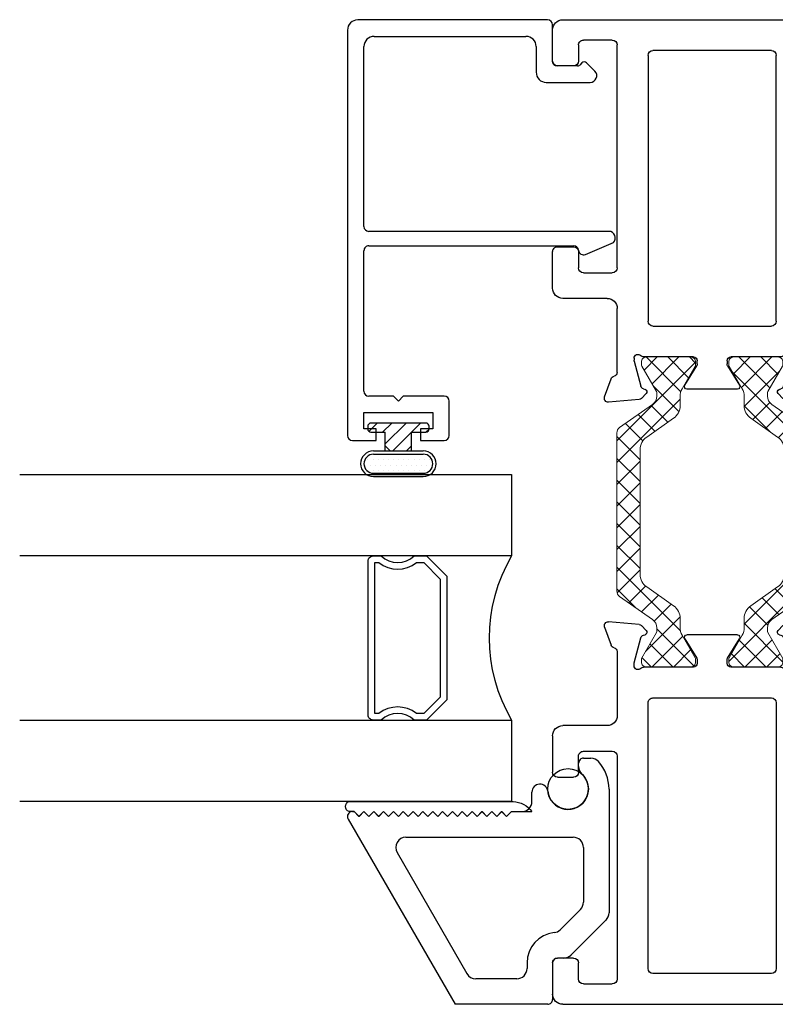
# Model space of a CAD drawing. Extents: x 172.6 to 248.2, y -229.2 to -147.8.
# Drawn here: x 192.8 to 195.1, y -225.1 to -222.1 of the extents above; entities that cross this region are included whole.
import ezdxf

# ---------------------------------------------------------------- set-up
doc = ezdxf.new("R2010")
doc.units = 0
doc.header["$LTSCALE"] = 0.3
doc.header["$MEASUREMENT"] = 0
doc.layers.get('0').update_dxf_attribs({"linetype": 'CONTINUOUS'})
doc.layers.add('BT67010$0$Thermal Strut', color=3, linetype='CONTINUOUS', lineweight=5)
doc.layers.add('Dimensions_Notes', color=7, linetype='CONTINUOUS', lineweight=13)
for name, color, linetype in [('Dimensions', 7, 'CONTINUOUS'), ('ET67056$0$EXT_FRAME', 5, 'CONTINUOUS'), ('ET67056$0$EXT_Misc', 5, 'CONTINUOUS'), ('ET67089$0$GF_BEAD', 1, 'CONTINUOUS'), ('ET67105$0$EXT_FRAME', 5, 'CONTINUOUS'), ('ET67110$0$EXT_FRAME', 5, 'CONTINUOUS'), ('GLASS', 86, 'CONTINUOUS'), ('Glazing Seal', 7, 'CONTINUOUS'), ('HARD_OBJECT', 13, 'CONTINUOUS'), ('IG_SPACER', 86, 'CONTINUOUS')]:
    doc.layers.add(name, color=color, linetype=linetype)

# ---------------------------------------------------------------- blocks, each defined once
blk = doc.blocks.new('ET67105')
at = {"layer": 'ET67105$0$EXT_FRAME'}
for p, q in [((-0.9015, 0.3534), (-0.9965, 0.3534)), ((-0.8865, 0.2894), (-0.8865, 0.3384)), ((-0.3355, 0.3384), (-0.3355, 0.2894)), ((-0.2095, 0.3534), (-0.3205, 0.3534)), ((-1.0275, -0.5886), (-1.0275, 0.3224)), ((-0.1785, 0.1874), (-0.1785, 0.3224)), ((-0.9505, 0.2744), (-0.9015, 0.2744)), ((-0.3205, 0.2744), (-0.2715, 0.2744)), ((-0.9655, 0.1714), (-0.9655, 0.2594)), ((-0.2565, 0.2594), (-0.2565, 0.1714)), ((0.0664, 0.1749), (0.1219, 0.1951)), ((0.1378, 0.183), (0.1296, 0.0898)), ((-0.2715, 0.1564), (-0.9505, 0.1564)), ((0.0471, 0.1564), (-0.1475, 0.1564)), ((0.0103, 0.1053), (0.0039, 0.1053)), ((0.0891, 0.0845), (0.0133, 0.1049)), ((-0.109, 0.0624), (-0.9185, 0.0624)), ((0, 0.0758), (0, -0.0758)), ((0.0987, 0.0717), (0.0975, 0.0762)), ((0.1262, 0.0825), (0.1119, 0.0682)), ((-0.9335, 0.0474), (-0.9335, -0.3136)), ((-0.094, -0.3136), (-0.094, 0.0474)), ((0.0267, -0.0859), (0.0864, -0.0494)), ((0.0984, -0.0562), (0.0984, -0.21)), ((0.0118, -0.0877), (0.0205, -0.0877)), ((0.0205, -0.1785), (0.0118, -0.1785)), ((0, -0.1903), (0, -0.342)), ((0.0864, -0.2167), (0.0267, -0.1802)), ((-0.9185, -0.3286), (-0.109, -0.3286)), ((0.0133, -0.371), (0.0891, -0.3507)), ((0.0975, -0.3423), (0.0987, -0.3378)), ((0.1119, -0.3343), (0.1262, -0.3486)), ((0.1296, -0.356), (0.1378, -0.4491)), ((0.0039, -0.3714), (0.0103, -0.3714)), ((-0.9655, -0.5256), (-0.9655, -0.4376)), ((-0.2715, -0.4226), (-0.9505, -0.4226)), ((-0.2565, -0.5256), (-0.2565, -0.4376)), ((0.0471, -0.4226), (-0.1475, -0.4226)), ((0.1219, -0.4612), (0.0664, -0.441)), ((-0.1785, -0.4536), (-0.1785, -0.5886)), ((-0.9505, -0.5406), (-0.9015, -0.5406)), ((-0.8865, -0.5556), (-0.8865, -0.6046)), ((-0.3355, -0.6046), (-0.3355, -0.5556)), ((-0.3205, -0.5406), (-0.2715, -0.5406)), ((-0.9015, -0.6196), (-0.9965, -0.6196)), ((-0.2095, -0.6196), (-0.3205, -0.6196))]:
    blk.add_line(p, q, dxfattribs=at)
for centre, radius, start, end in [((-0.9965, 0.3224), 0.031, 90, 180), ((-0.9015, 0.3384), 0.015, 0, 90), ((-0.3205, 0.3384), 0.015, 90, 180), ((-0.2095, 0.3224), 0.031, 360, 90), ((-0.9505, 0.2594), 0.015, 90, 180), ((-0.9015, 0.2894), 0.015, 270, 0), ((-0.3205, 0.2894), 0.015, 180, 270), ((-0.2715, 0.2594), 0.015, 0, 90), ((-0.1475, 0.1874), 0.031, 180, 270), ((0.126, 0.184), 0.0118, 355, 110), ((-0.9505, 0.1714), 0.015, 180, 270), ((-0.2715, 0.1714), 0.015, 270, 360), ((0.0471, 0.1684), 0.012, 270, 348.7199), ((0.0704, 0.1638), 0.0118, 110, 168.7199), ((0.0039, 0.0934), 0.0118, 90, 228.1897), ((0.0103, 0.0934), 0.0118, 75, 90), ((-0.9185, 0.0474), 0.015, 90, 180), ((-0.109, 0.0474), 0.015, 0, 90), ((-0.0118, 0.0758), 0.0118, 0, 48.1897), ((0.0861, 0.0731), 0.0118, 15, 75), ((0.1063, 0.0738), 0.00787, 195, 315), ((0.1178, 0.0909), 0.0118, 315, 355), ((0.0906, -0.0562), 0.00787, 0, 121.4), ((0.0118, -0.0758), 0.0118, 180, 270), ((0.0205, -0.0758), 0.0118, 270, 301.4), ((0.0118, -0.1903), 0.0118, 90, 180), ((0.0205, -0.1903), 0.0118, 58.6, 90), ((0.0906, -0.21), 0.00787, 238.6, 0), ((-0.9185, -0.3136), 0.015, 180, 270), ((-0.109, -0.3136), 0.015, 270, 0), ((0.0039, -0.3596), 0.0118, 131.8103, 270), ((-0.0118, -0.342), 0.0118, 311.8103, 0), ((0.0861, -0.3392), 0.0118, 285, 345), ((0.1063, -0.3399), 0.00787, 45, 165), ((0.1178, -0.357), 0.0118, 5, 45), ((0.0103, -0.3596), 0.0118, 270, 285), ((-0.9505, -0.4376), 0.015, 90, 180), ((-0.2715, -0.4376), 0.015, 0, 90), ((-0.1475, -0.4536), 0.031, 90, 180), ((0.0471, -0.4346), 0.012, 11.2801, 90), ((0.0704, -0.4299), 0.0118, 191.2801, 250), ((0.126, -0.4501), 0.0118, 250, 5), ((-0.9505, -0.5256), 0.015, 180, 270), ((-0.2715, -0.5256), 0.015, 270, 0), ((-0.9015, -0.5556), 0.015, 0, 90), ((-0.3205, -0.5556), 0.015, 90, 180), ((-0.9965, -0.5886), 0.031, 180, 270), ((-0.2095, -0.5886), 0.031, 270, 0), ((-0.9015, -0.6046), 0.015, 270, 0), ((-0.3205, -0.6046), 0.015, 180, 270)]:
    blk.add_arc(centre, radius, start, end, dxfattribs=at)
blk = doc.blocks.new('ET67110')
at = {"layer": 'ET67110$0$EXT_FRAME'}
for p, q in [((1.0025, 1.3804), (0.8705, 1.3804)), ((1.0275, -0.5886), (1.0275, 1.3554)), ((0.8395, 1.3494), (0.8395, 1.2964)), ((0.8945, 1.3304), (0.9248, 1.3304)), ((0.8795, 1.2964), (0.8795, 1.3154)), ((0.9558, 1.2994), (0.9558, 1.1223)), ((0.8395, 1.1253), (0.8395, 1.0723)), ((0.8795, 1.1063), (0.8795, 1.1253)), ((0.9248, 1.0913), (0.8945, 1.0913)), ((0.8705, 1.0413), (0.8875, 1.0413)), ((0.9025, 1.0263), (0.9025, 0.1874)), ((-0.1378, 0.183), (-0.1296, 0.0898)), ((-0.0664, 0.1749), (-0.1219, 0.1951)), ((0.8715, 0.1564), (-0.0471, 0.1564)), ((-0.0891, 0.0845), (-0.0133, 0.1049)), ((-0.0103, 0.1053), (-0.0039, 0.1053)), ((-0.1262, 0.0825), (-0.1119, 0.0682)), ((-0.0987, 0.0717), (-0.0975, 0.0762)), ((0, 0.0758), (0, -0.0758)), ((0.109, 0.0624), (0.9185, 0.0624)), ((0.094, -0.3136), (0.094, 0.0474)), ((0.9335, 0.0474), (0.9335, -0.3136)), ((-0.0984, -0.0562), (-0.0984, -0.21)), ((-0.0267, -0.0859), (-0.0864, -0.0494)), ((-0.0118, -0.0877), (-0.0205, -0.0877)), ((-0.0205, -0.1785), (-0.0118, -0.1785)), ((-0.0864, -0.2167), (-0.0267, -0.1802)), ((0, -0.1903), (0, -0.342)), ((0.9185, -0.3286), (0.109, -0.3286)), ((-0.1296, -0.356), (-0.1378, -0.4491)), ((-0.1119, -0.3343), (-0.1262, -0.3486)), ((-0.0975, -0.3423), (-0.0987, -0.3378)), ((-0.0133, -0.371), (-0.0891, -0.3507)), ((-0.0039, -0.3714), (-0.0103, -0.3714)), ((-0.1219, -0.4612), (-0.0664, -0.441)), ((-0.0471, -0.4226), (0.1475, -0.4226)), ((0.2565, -0.5256), (0.2565, -0.4376)), ((0.2715, -0.4226), (0.9505, -0.4226)), ((0.9655, -0.4376), (0.9655, -0.5256)), ((0.1785, -0.4536), (0.1785, -0.5886)), ((0.3205, -0.5406), (0.2715, -0.5406)), ((0.3355, -0.6046), (0.3355, -0.5556)), ((0.8865, -0.5556), (0.8865, -0.6046)), ((0.9505, -0.5406), (0.9015, -0.5406)), ((0.2095, -0.6196), (0.3205, -0.6196)), ((0.9015, -0.6196), (0.9965, -0.6196))]:
    blk.add_line(p, q, dxfattribs=at)
for centre, radius, start, end in [((0.8705, 1.3494), 0.031, 90, 180), ((1.0025, 1.3554), 0.025, 360, 90), ((0.8945, 1.3154), 0.015, 90, 180), ((0.9248, 1.2994), 0.031, 0, 90), ((0.8595, 1.2955), 0.02, 177.2061, 2.7939), ((0.8595, 1.1263), 0.02, 357.2061, 182.7939), ((0.9248, 1.1223), 0.031, 270, 0), ((0.8945, 1.1063), 0.015, 180, 270), ((0.8705, 1.0723), 0.031, 180, 270), ((0.8875, 1.0263), 0.015, 360, 90), ((-0.126, 0.184), 0.0118, 70, 185), ((0.8715, 0.1874), 0.031, 270, 360), ((-0.0704, 0.1638), 0.0118, 11.2801, 70), ((-0.0471, 0.1684), 0.012, 191.2801, 270), ((-0.0103, 0.0934), 0.0118, 90, 105), ((-0.0039, 0.0934), 0.0118, 311.8103, 90), ((-0.1178, 0.0909), 0.0118, 185, 225), ((-0.1063, 0.0738), 0.00787, 225, 345), ((-0.0861, 0.0731), 0.0118, 105, 165), ((0.0118, 0.0758), 0.0118, 131.8103, 180), ((0.109, 0.0474), 0.015, 90, 180), ((0.9185, 0.0474), 0.015, 360, 90), ((-0.0906, -0.0562), 0.00787, 58.6, 180), ((-0.0205, -0.0758), 0.0118, 238.6, 270), ((-0.0118, -0.0758), 0.0118, 270, 360), ((-0.0205, -0.1903), 0.0118, 90, 121.4), ((-0.0118, -0.1903), 0.0118, 0, 90), ((-0.0906, -0.21), 0.00787, 180, 301.4), ((0.109, -0.3136), 0.015, 180, 270), ((0.9185, -0.3136), 0.015, 270, 360), ((-0.1178, -0.357), 0.0118, 135, 175), ((-0.1063, -0.3399), 0.00787, 15, 135), ((-0.0861, -0.3392), 0.0118, 195, 255), ((-0.0039, -0.3596), 0.0118, 270, 48.1897), ((0.0118, -0.342), 0.0118, 180, 228.1897), ((-0.0103, -0.3596), 0.0118, 255, 270), ((-0.126, -0.4501), 0.0118, 175, 290), ((-0.0704, -0.4299), 0.0118, 290, 348.7199), ((-0.0471, -0.4346), 0.012, 90, 168.7199), ((0.1475, -0.4536), 0.031, 0, 90), ((0.2715, -0.4376), 0.015, 90, 180), ((0.9505, -0.4376), 0.015, 0, 90), ((0.2715, -0.5256), 0.015, 180, 270), ((0.9505, -0.5256), 0.015, 270, 0), ((0.3205, -0.5556), 0.015, 0, 90), ((0.9015, -0.5556), 0.015, 90, 180), ((0.2095, -0.5886), 0.031, 180, 270), ((0.9965, -0.5886), 0.031, 270, 360), ((0.3205, -0.6046), 0.015, 270, 0), ((0.9015, -0.6046), 0.015, 180, 270)]:
    blk.add_arc(centre, radius, start, end, dxfattribs=at)
blk = doc.blocks.new('BT67010$0$b950021')
at = {"layer": 'BT67010$0$Thermal Strut'}
h = blk.add_hatch(dxfattribs=at)
h.set_pattern_fill('ANSI37', color=256, scale=0.375)
h.set_pattern_definition([(45, (1.262494, 10.715273), (-0.03314563, 0.03314563), []), (135, (1.262494, 10.715273), (-0.03314563, -0.03314563), [])])
h.paths.add_polyline_path([(0.7296, 0.1491, 0.244698), (0.7134, 0.1575), (0.2315, 0.1575, 0.244698), (0.2153, 0.1491), (0.1451, 0.0489, -0.244698), (0.1193, 0.0354), (0.111, 0.0354, -0.131652), (0.1051, 0.037), (0.026, 0.0827), (0.0157, 0.0827, 0.414214), (0, 0.0669), (0, -0.0669, 0.414214), (0.0157, -0.0827), (0.0239, -0.0827, 0.131652), (0.0278, -0.0816), (0.0969, -0.0418, -0.131652), (0.1205, -0.0354), (0.148, -0.0354, 0.244698), (0.1867, -0.0153), (0.244, 0.0665, -0.244698), (0.2827, 0.0866), (0.6622, 0.0866, -0.244698), (0.7009, 0.0665), (0.7581, -0.0153, 0.244698), (0.7968, -0.0354), (0.8244, -0.0354, -0.131652), (0.848, -0.0418), (0.9171, -0.0816, 0.131652), (0.921, -0.0827), (0.9291, -0.0827, 0.414214), (0.9449, -0.0669), (0.9449, 0.0669, 0.414214), (0.9291, 0.0827), (0.921, 0.0827, 0.131652), (0.9171, 0.0816), (0.8398, 0.037, -0.131652), (0.8339, 0.0354), (0.8255, 0.0354, -0.244698), (0.7997, 0.0489)])
blk.add_lwpolyline([(0.8255, 0.0354), (0.8339, 0.0354, 0.131652), (0.8398, 0.037), (0.9171, 0.0816, -0.131652), (0.921, 0.0827), (0.9291, 0.0827, -0.414214), (0.9449, 0.0669), (0.9449, -0.0669, -0.414214), (0.9291, -0.0827), (0.921, -0.0827, -0.131652), (0.9171, -0.0816), (0.848, -0.0418, 0.131652), (0.8244, -0.0354), (0.7968, -0.0354, -0.244698), (0.7581, -0.0153), (0.7009, 0.0665, 0.244698), (0.6622, 0.0866), (0.2827, 0.0866, 0.244698), (0.244, 0.0665), (0.1867, -0.0153, -0.244698), (0.148, -0.0354), (0.1205, -0.0354, 0.131652), (0.0969, -0.0418), (0.0278, -0.0816, -0.131652), (0.0239, -0.0827), (0.0157, -0.0827, -0.414214), (0, -0.0669), (0, 0.0669, -0.414214), (0.0157, 0.0827), (0.026, 0.0827), (0.1051, 0.037, 0.131652), (0.111, 0.0354), (0.1193, 0.0354, 0.244698), (0.1451, 0.0489), (0.2153, 0.1491, -0.244698), (0.2315, 0.1575), (0.7134, 0.1575, -0.244698), (0.7296, 0.1491), (0.7997, 0.0489, 0.244698)], format="xyb", close=True, dxfattribs=at)
blk = doc.blocks.new('BT67010')
for name, p in [('ET67110', (-1.0275, 0.6196)), ('ET67105', (-1.9724, 0.6196)), ('BT67010$0$b950021', (-1.9724, 0.6196))]:
    blk.add_blockref(name, p)
at = {"xscale": -1, "rotation": 180}
blk.add_blockref('BT67010$0$b950021', (-1.9724, 0.3534), dxfattribs=at)
blk = doc.blocks.new('ET67056')
at = {"layer": 'ET67056$0$EXT_FRAME'}
for p, q in [((0.5645, 0.6232), (0, 0.2973)), ((0.572, 0.5903), (0.587, 0.6053)), ((0.587, 0.6103), (0.587, 0.6053)), ((0.587, 0.5753), (0.572, 0.5903)), ((0.572, 0.5603), (0.587, 0.5753)), ((0.587, 0.5453), (0.572, 0.5603)), ((0.572, 0.5303), (0.587, 0.5453)), ((0.587, 0.5153), (0.572, 0.5303)), ((0.572, 0.5003), (0.587, 0.5153)), ((0.587, 0.4853), (0.572, 0.5003)), ((0.572, 0.4703), (0.587, 0.4853)), ((0.4625, 0.4743), (0.0935, 0.2612)), ((0.587, 0.4553), (0.572, 0.4703)), ((0.572, 0.4403), (0.587, 0.4553)), ((0.509, 0.4474), (0.509, -0.063)), ((0.587, 0.4253), (0.572, 0.4403)), ((0.572, 0.4103), (0.587, 0.4253)), ((0.587, 0.3953), (0.572, 0.4103)), ((0.572, 0.3803), (0.587, 0.3953)), ((0.587, 0.3653), (0.572, 0.3803)), ((0.572, 0.3503), (0.587, 0.3653)), ((0.587, 0.3353), (0.572, 0.3503)), ((0.572, 0.3203), (0.587, 0.3353)), ((0.587, 0.3053), (0.572, 0.3203)), ((0.572, 0.2903), (0.587, 0.3053)), ((0.587, 0.2753), (0.572, 0.2903)), ((0.572, 0.2603), (0.587, 0.2753)), ((0.587, 0.2453), (0.572, 0.2603)), ((0.572, 0.2303), (0.587, 0.2453)), ((0.078, 0.109), (0.078, 0.2344)), ((0.587, 0.2153), (0.572, 0.2303)), ((0.572, 0.2003), (0.587, 0.2153)), ((0.587, 0.1853), (0.572, 0.2003)), ((0.572, 0.1703), (0.587, 0.1853)), ((0.587, 0.1553), (0.572, 0.1703)), ((0.572, 0.1403), (0.587, 0.1553)), ((0.587, 0.1253), (0.572, 0.1403)), ((0.587, 0.1253), (0.587, 0.094))]:
    blk.add_line(p, q, dxfattribs=at)
for centre, radius, start, end in [((0.572, 0.6103), 0.015, 0, 120), ((0.478, 0.4474), 0.031, 0, 120), ((0.109, 0.2344), 0.031, 120, 180), ((0.618, 0.094), 0.031, 180, 270), ((0.478, -0.063), 0.031, 270, 0)]:
    blk.add_arc(centre, radius, start, end, dxfattribs=at)
at = {"layer": 'ET67056$0$EXT_Misc'}
for p, q in [((0, 0.015), (0, 0.2973)), ((0.126, 0.078), (0.109, 0.078)), ((0.618, 0.063), (0.6465, 0.063)), ((0.126, 0), (0.015, 0)), ((0.141, -0.0342), (0.141, -0.015)), ((0.2892, -0.085), (0.2273, -0.023)), ((0.2569, -0.163), (0.1501, -0.0561)), ((0.7241, -0.0794), (0.735, -0.0794)), ((0.478, -0.094), (0.3111, -0.094)), ((0.75, -0.0944), (0.75, -0.1168)), ((0.656, -0.172), (0.2788, -0.172))]:
    blk.add_line(p, q, dxfattribs=at)
blk.add_lwpolyline([(0.6491, 0.0146, 0.946101), (0.6465, 0.063)], format="xyb", dxfattribs=at)
for centre, radius, start, end in [((0.109, 0.109), 0.031, 180, 270.0003), ((0.126, -0.015), 0.093, 6.432, 90.0003), ((0.015, 0.015), 0.015, 180, 270.0003), ((0.126, -0.015), 0.015, 0.0003, 90.0003), ((0.656, -0.047), 0.062, 96.3458, 317.0374), ((0.2492, -0.0011), 0.031, 186.432, 225), ((0.172, -0.0342), 0.031, 180.0001, 225), ((0.3111, -0.063), 0.031, 225, 270), ((0.7241, -0.1104), 0.031, 90, 137.0374), ((0.735, -0.0944), 0.015, 360, 90), ((0.719, -0.1168), 0.031, 312.0835, 0), ((0.656, -0.047), 0.125, 270, 312.0835), ((0.2788, -0.141), 0.031, 225, 270)]:
    blk.add_arc(centre, radius, start, end, dxfattribs=at)
blk = doc.blocks.new('ET67089')
at = {"layer": 'ET67089$0$GF_BEAD'}
for p, q in [((1.213, 0.31), (-0.0222, 0.31)), ((-0.0372, 0.295), (-0.0372, 0.2225)), ((1.244, -0.3), (1.244, 0.279)), ((-0.0022, 0.26), (0.0478, 0.26)), ((-0.0022, 0.2225), (-0.0022, 0.26)), ((0.0478, 0.26), (0.0478, 0.05)), ((0.0978, 0.17), (0.0978, 0.245)), ((0.1128, 0.26), (0.5408, 0.26)), ((0.5558, 0.245), (0.5558, -0.3795)), ((0.5998, -0.4864), (0.5998, 0.245)), ((0.6148, 0.26), (1.163, 0.26)), ((-0.0372, 0.2225), (-0.0022, 0.2225)), ((1.194, 0.229), (1.194, -0.234)), ((0.0828, 0.155), (0.0978, 0.17)), ((0.0828, 0.155), (0.0978, 0.14)), ((0.0978, 0.0156), (0.0978, 0.14)), ((-0.0372, 0.0875), (-0.0372, 0.015)), ((-0.0022, 0.0875), (-0.0372, 0.0875)), ((-0.0022, 0.05), (-0.0022, 0.0875)), ((0.0478, 0.05), (-0.0022, 0.05)), ((-0.0222, 0), (0.0822, 0)), ((1.163, -0.265), (1.0845, -0.265)), ((1.0535, -0.296), (1.0537, -0.43)), ((1.1187, -0.315), (1.229, -0.315)), ((1.1037, -0.3908), (1.1037, -0.33)), ((0.5296, -0.4152), (0.5656, -0.5005)), ((1.0878, -0.4442), (1.1133, -0.4187)), ((1.1133, -0.4046), (1.1066, -0.3978))]:
    blk.add_line(p, q, dxfattribs=at)
for centre, radius, start, end in [((-0.0222, 0.295), 0.015, 90, 180), ((1.213, 0.279), 0.031, 0, 90), ((0.1128, 0.245), 0.015, 90, 180), ((0.5408, 0.245), 0.015, 360, 90), ((0.6148, 0.245), 0.015, 90, 180), ((1.163, 0.229), 0.031, 0, 90), ((-0.0222, 0.015), 0.015, 180, 270), ((0.0822, 0.0156), 0.0156, 270, 0), ((1.163, -0.234), 0.031, 270, 0), ((1.0845, -0.296), 0.031, 90, 180), ((1.1187, -0.33), 0.015, 90, 180), ((1.229, -0.3), 0.015, 270, 360), ((0.5407, -0.3794), 0.0151, 275.3226, 359.8369), ((0.5435, -0.4094), 0.015, 95.3226, 202.8779), ((1.1137, -0.3908), 0.01, 180, 225), ((1.1062, -0.4116), 0.01, 315, 45), ((1.0737, -0.43), 0.02, 180, 315), ((0.5798, -0.4864), 0.02, 225, 360)]:
    blk.add_arc(centre, radius, start, end, dxfattribs=at)
blk = doc.blocks.new('968501 50 Compression')
at = {"layer": 'HARD_OBJECT'}
h = blk.add_hatch(dxfattribs=at)
h.set_pattern_fill('DOTS', color=256, scale=0.25)
h.set_pattern_definition([(0, (-0.487438, 0.1625), (0.0078125, 0.015625), [0, -0.015625])])
h.paths.add_polyline_path([(0.076, 0.095, 1), (0.076, 0.153), (-0.076, 0.153, 1), (-0.076, 0.095)])
h = blk.add_hatch(dxfattribs=at)
h.set_pattern_fill('ANSI31', color=256, scale=0.25)
h.set_pattern_definition([(45, (-0.487438, 0.1625), (-0.0220971, 0.0220971), [])])
h.paths.add_polyline_path([(-0.0247, 0.085), (-0.04, 0.0697), (-0.04, 0.028), (-0.0835, 0.028, 0.414214), (-0.0935, 0.018), (-0.0935, 0.01, 0.414214), (-0.0835, 0), (0.0835, 0, 0.414214), (0.0935, 0.01), (0.0935, 0.018, 0.414214), (0.0835, 0.028), (0.04, 0.028), (0.04, 0.0697), (0.0247, 0.085)])
for p, q in [((0.076, 0.163), (-0.076, 0.163)), ((0.076, 0.153), (-0.076, 0.153)), ((0.076, 0.095), (-0.076, 0.095)), ((0.076, 0.085), (-0.076, 0.085)), ((-0.04, 0.0697), (-0.0247, 0.085)), ((-0.04, 0.0847), (-0.04, 0.028)), ((0.0247, 0.085), (0.04, 0.0697)), ((0.04, 0.0847), (0.04, 0.028)), ((-0.0935, 0.018), (-0.0935, 0.01)), ((-0.04, 0.028), (-0.0835, 0.028)), ((-0.0835, 0), (0.0835, 0)), ((0.0835, 0.028), (0.04, 0.028)), ((0.0935, 0.01), (0.0935, 0.018))]:
    blk.add_line(p, q, dxfattribs=at)
for centre, radius, start, end in [((-0.076, 0.124), 0.039, 90, 270), ((-0.076, 0.124), 0.029, 90, 270), ((0.076, 0.124), 0.039, 270, 90), ((0.076, 0.124), 0.029, 270, 90), ((-0.0835, 0.018), 0.01, 90, 180), ((-0.0835, 0.01), 0.01, 180, 270), ((0.0835, 0.018), 0.01, 0, 90), ((0.0835, 0.01), 0.01, 270, 0)]:
    blk.add_arc(centre, radius, start, end, dxfattribs=at)
blk = doc.blocks.new('B968501')
at = {"layer": 'HARD_OBJECT'}
blk.add_blockref('968501 50 Compression', (0.6376, -0.1625), dxfattribs=at)
blk = doc.blocks.new('SPACER08')
at = {"layer": 'IG_SPACER'}
for points in [[(0.015, 0.24), (0.485, 0.24, -0.414214), (0.5, 0.225), (0.5, 0.2, 0.4), (0.5, 0.1), (0.5, 0.062), (0.438, 0), (0.062, 0), (0, 0.062), (0, 0.1, 0.4), (0, 0.2), (0, 0.225, -0.414214)], [(0.02, 0.22), (0.48, 0.22), (0.48, 0.2074, 0.348155), (0.48, 0.0926), (0.48, 0.0703), (0.4297, 0.02), (0.0703, 0.02), (0.02, 0.0703), (0.02, 0.0926, 0.348155), (0.02, 0.2074)]]:
    blk.add_lwpolyline(points, format="xyb", close=True, dxfattribs=at)
blk = doc.blocks.new('G16_4_4')
at = {"layer": 'GLASS'}
for p, q in [((0, 0), (0, 1.5)), ((0.248, 1.5), (0.248, 0)), ((0.748, 0), (0.748, 1.5)), ((0.996, 1.5), (0.996, 0)), ((0.81, 0), (0.748, 0)), ((0.872, 0), (0.81, 0)), ((0.934, 0), (0.872, 0)), ((0.996, 0), (0.934, 0)), ((0.062, 0), (0, 0)), ((0.124, 0), (0.062, 0)), ((0.186, 0), (0.124, 0)), ((0.248, 0), (0.186, 0))]:
    blk.add_line(p, q, dxfattribs=at)
blk.add_arc((0.498, -0.4194), 0.4883, 59.2041, 120.7959, dxfattribs=at)
blk.add_blockref('SPACER08', (0.248, 0.1975))
blk = doc.blocks.new('Glass Shim Glazing')
for p, q in [((-0.495, 0.046), (-0.5, 0.046)), ((-0.495, 0.015), (-0.557, 0.015)), ((-0.015, 0.015), (0, 0.015))]:
    blk.add_line(p, q)
at = {"layer": 'Glazing Seal'}
for p, q in [((0, 0.046), (-0.5, 0.046)), ((-0.495, 0.015), (-0.48, 0)), ((-0.48, 0), (-0.465, 0.015)), ((-0.465, 0.015), (-0.45, 0)), ((-0.45, 0), (-0.435, 0.015)), ((-0.435, 0.015), (-0.42, 0)), ((-0.42, 0), (-0.405, 0.015)), ((-0.405, 0.015), (-0.39, 0)), ((-0.39, 0), (-0.375, 0.015)), ((-0.375, 0.015), (-0.36, 0)), ((-0.36, 0), (-0.345, 0.015)), ((-0.345, 0.015), (-0.33, 0)), ((-0.33, 0), (-0.315, 0.015)), ((-0.315, 0.015), (-0.3, 0)), ((-0.3, 0), (-0.285, 0.015)), ((-0.285, 0.015), (-0.27, 0)), ((-0.27, 0), (-0.255, 0.015)), ((-0.255, 0.015), (-0.24, 0)), ((-0.24, 0), (-0.225, 0.015)), ((-0.225, 0.015), (-0.21, 0)), ((-0.21, 0), (-0.195, 0.015)), ((-0.195, 0.015), (-0.18, 0)), ((-0.18, 0), (-0.165, 0.015)), ((-0.165, 0.015), (-0.15, 0)), ((-0.15, 0), (-0.135, 0.015)), ((-0.135, 0.015), (-0.12, 0)), ((-0.12, 0), (-0.105, 0.015)), ((-0.105, 0.015), (-0.09, 0)), ((-0.09, 0), (-0.075, 0.015)), ((-0.075, 0.015), (-0.06, 0)), ((-0.06, 0), (-0.045, 0.015)), ((-0.045, 0.015), (-0.03, 0)), ((-0.03, 0), (-0.015, 0.015))]:
    blk.add_line(p, q, dxfattribs=at)
for centre, radius, start, end in [((-0.4965, -0.0284), 0.0745, 92.7158, 144.3642), ((-0.0047, 0.0305), 0.0162, 287.0112, 72.9888)]:
    blk.add_arc(centre, radius, start, end, dxfattribs=at)

msp = doc.modelspace()

# ---------------------------------------------------------------- linework, layer by layer
at = {"layer": 'Dimensions'}
msp.add_circle((194.4335, -224.3995), 0.062, dxfattribs=at)

# ---------------------------------------------------------------- block references
at = {"layer": 'Dimensions', "rotation": 90}
for name, p in [('ET67089', (194.0712, -223.3003)), ('ET67056', (194.3864, -225.0555))]:
    msp.add_blockref(name, p, dxfattribs=at)
at = {"layer": 'Dimensions', "xscale": -1, "rotation": 270}
msp.add_blockref('BT67010', (194.3864, -222.0556), dxfattribs=at)
at = {"layer": 'Dimensions_Notes', "rotation": 90}
msp.add_blockref('G16_4_4', (194.2616, -224.4375), dxfattribs=at)
at = {"layer": 'Glazing Seal', "xscale": -1}
msp.add_blockref('Glass Shim Glazing', (193.7662, -224.4835), dxfattribs=at)
at = {"layer": 'HARD_OBJECT', "rotation": 180}
msp.add_blockref('B968501', (194.5538, -223.447), dxfattribs=at)

doc.saveas('drawing.dxf')
